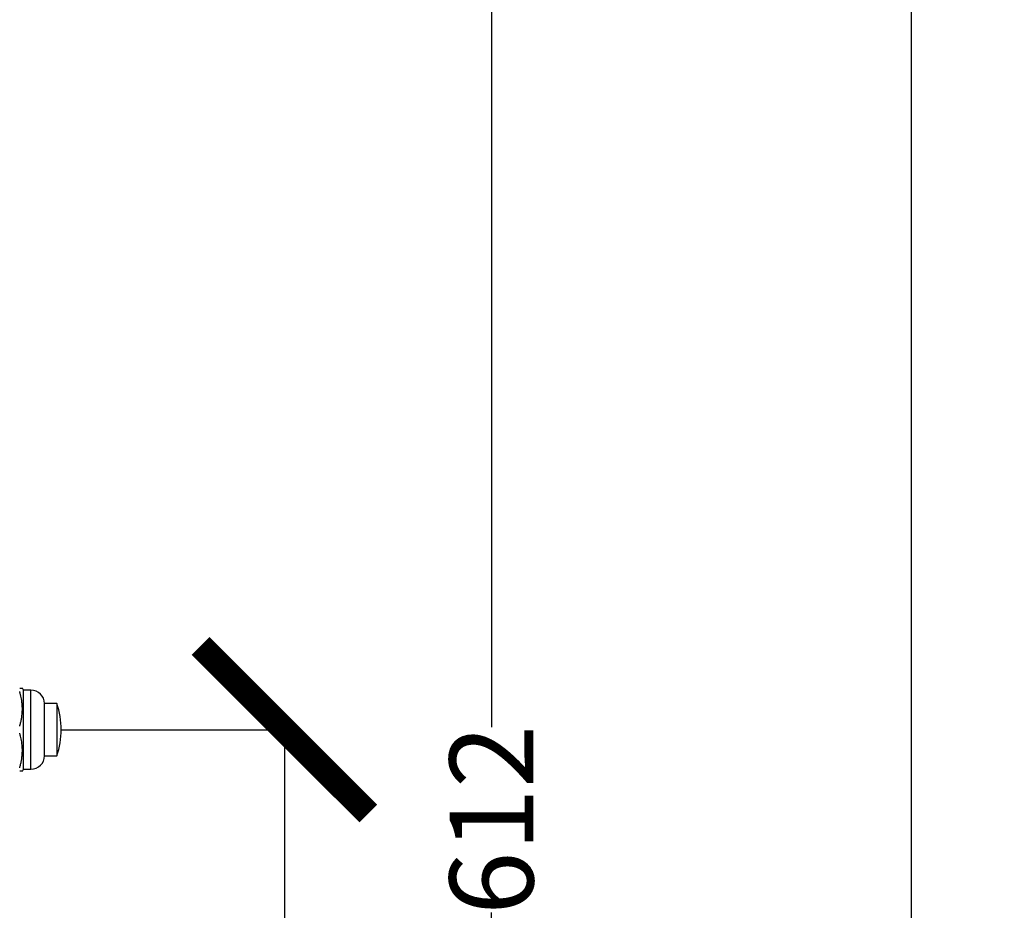
# Model space of a CAD drawing. Units: millimetres. Extents: x 17556 to 20104, y -678 to 1900.
# Drawn here: x 18471 to 18706, y -321 to -109 of the extents above; entities that cross this region are included whole.
import ezdxf

# ---------------------------------------------------------------- set-up
doc = ezdxf.new("R2010")
doc.units = ezdxf.units.MM
doc.layers.add('Dimensions', color=1, linetype='Continuous')
doc.styles.get("Standard").update_dxf_attribs({"font": 'arial.ttf'})
doc.dimstyles.get("Standard").update_dxf_attribs({"dimtxt": 0.18, "dimasz": 40, "dimexe": 0.18, "dimexo": 0.0625, "dimgap": 0.09, "dimtad": 0, "dimdec": 0, "dimzin": 0, "dimdsep": 46, "dimtxsty": 'Standard', "dimblk": 'ARCHTICK', "dimcen": 0.09, "dimadec": 0, "dimazin": 0, "dimtfac": 1, "dimtdec": 4, "dimtofl": 0, "dimtmove": 0, "dimatfit": 3, "dimfxl": 1, "dimtolj": 1, "dimtzin": 0, "dimarcsym": 0})

# ---------------------------------------------------------------- blocks, each defined once
blk = doc.blocks.new('_ArchTick')
at = {"color": 0, "linetype": 'ByBlock', "const_width": 0.15}
blk.add_lwpolyline([(-0.5, -0.5), (0.5, 0.5)], dxfattribs=at)
blk = doc.blocks.new('*D445')
at = {"layer": 'Defpoints', "color": 0}
for p in [(18461.98, 6.03), (18583.48, 6.03), (18470.32, -605.62)]:
    blk.add_point(p, dxfattribs=at)
at = {"layer": 'Dimensions', "color": 0, "lineweight": -2}
for p, q in [((18462.04, 6.03), (18583.66, 6.03)), ((18583.48, 6.03), (18583.48, -277.68)), ((18583.48, -605.62), (18583.48, -321.9)), ((18470.38, -605.62), (18583.66, -605.62))]:
    blk.add_line(p, q, dxfattribs=at)
at = {"layer": 'Dimensions', "color": 0, "lineweight": -2, "xscale": 40, "yscale": 40, "zscale": 40}
for p, rotation in [((18583.48, 6.03), 90), ((18583.48, -605.62), 270)]:
    blk.add_blockref('_ArchTick', p, dxfattribs=dict(at, rotation=rotation))
at = {"layer": 'Dimensions', "color": 0, "insert": (18583.48, -299.79), "char_height": 20, "attachment_point": 5, "rotation": 90}
blk.add_mtext('\\A1;612', dxfattribs=at)
blk = doc.blocks.new('*D446')
at = {"layer": 'Defpoints', "color": 0}
for p in [(18480.82, -278.27), (18534.08, -278.27), (18478.47, -605.62)]:
    blk.add_point(p, dxfattribs=at)
at = {"layer": 'Dimensions', "color": 0, "lineweight": -2}
for p, q in [((18480.88, -278.27), (18534.26, -278.27)), ((18534.08, -278.27), (18534.08, -419.8)), ((18534.08, -605.62), (18534.08, -464.08)), ((18478.54, -605.62), (18534.26, -605.62))]:
    blk.add_line(p, q, dxfattribs=at)
at = {"layer": 'Dimensions', "color": 0, "lineweight": -2, "xscale": 40, "yscale": 40, "zscale": 40}
for p, rotation in [((18534.08, -278.27), 90), ((18534.08, -605.62), 270)]:
    blk.add_blockref('_ArchTick', p, dxfattribs=dict(at, rotation=rotation))
at = {"layer": 'Dimensions', "color": 0, "insert": (18534.08, -441.94), "char_height": 20, "attachment_point": 5, "rotation": 90}
blk.add_mtext('\\A1;327', dxfattribs=at)
blk = doc.blocks.new('*D450')
at = {"layer": 'Defpoints', "color": 0}
for p in [(18401.92, 585.08), (18683.7, 585.08), (18478.41, -605.62)]:
    blk.add_point(p, dxfattribs=at)
at = {"layer": 'Dimensions', "color": 0, "lineweight": -2}
for p, q in [((18401.98, 585.08), (18683.88, 585.08)), ((18683.7, 585.08), (18683.7, 16.78)), ((18683.7, -605.62), (18683.7, -37.32)), ((18478.47, -605.62), (18683.88, -605.62))]:
    blk.add_line(p, q, dxfattribs=at)
at = {"layer": 'Dimensions', "color": 0, "lineweight": -2, "xscale": 40, "yscale": 40, "zscale": 40}
for p, rotation in [((18683.7, 585.08), 90), ((18683.7, -605.62), 270)]:
    blk.add_blockref('_ArchTick', p, dxfattribs=dict(at, rotation=rotation))
at = {"layer": 'Dimensions', "color": 0, "insert": (18683.7, -10.27), "char_height": 20, "attachment_point": 5, "rotation": 90}
blk.add_mtext('\\A1;1191', dxfattribs=at)

msp = doc.modelspace()

# ---------------------------------------------------------------- linework, layer by layer
at = {"color": 7, "linetype": 'Continuous', "lineweight": 25}
for p, q in [((18471.82, -268.82), (18471.56, -268.37)), ((18473.61, -268.82), (18471.82, -268.82)), ((18471.82, -287.72), (18471.82, -268.82)), ((18479.82, -272.03), (18476.82, -272.03)), ((18476.82, -284.51), (18476.82, -272.03)), ((18476.82, -284.51), (18479.82, -284.51)), ((18471.56, -288.17), (18471.82, -287.72)), ((18471.82, -287.72), (18473.61, -287.72))]:
    msp.add_line(p, q, dxfattribs=at)
at = {"color": 8, "linetype": 'Continuous', "lineweight": 25}
msp.add_line((18473.61, -287.72), (18473.61, -268.82), dxfattribs=at)
at = {"color": 7, "linetype": 'Continuous', "lineweight": 25}
for centre, radius, start, end in [((18473.61, -272.03), 3.21, 360, 90), ((18460.85, -278.27), 19.97, 341.8028, 18.2), ((18473.61, -284.51), 3.21, 270, 0)]:
    msp.add_arc(centre, radius, start, end, dxfattribs=at)
for points, knots in [([(18470.92, -268.37), (18470.97, -268.37), (18471.05, -268.37), (18471.16, -268.37), (18471.25, -268.37), (18471.34, -268.37), (18471.42, -268.37), (18471.5, -268.37), (18471.55, -268.37), (18471.56, -268.37), (18471.56, -268.37)], [0, 0, 0, 0, 0.108386, 0.214565, 0.31859, 0.420515, 0.520401, 0.682147, 0.841912, 1, 1, 1, 1]), ([(18470.92, -277.47), (18470.96, -277.33), (18471.05, -277.05), (18471.15, -276.62), (18471.25, -276.2), (18471.33, -275.79), (18471.43, -275.17), (18471.53, -274.35), (18471.57, -273.32), (18471.53, -272.29), (18471.42, -271.38), (18471.28, -270.58), (18471.12, -269.88), (18470.99, -269.41), (18470.92, -269.17)], [0, 0, 0, 0, 0.052919, 0.104811, 0.155702, 0.205616, 0.254581, 0.378137, 0.500011, 0.62183, 0.745434, 0.827537, 0.912353, 1, 1, 1, 1]), ([(18479.82, -272.03), (18479.82, -272.03), (18479.82, -272.19), (18479.82, -272.82), (18479.82, -273.28), (18479.82, -274.44), (18479.82, -275.13), (18479.82, -276.64), (18479.82, -277.46), (18479.82, -279.09), (18479.82, -279.91), (18479.82, -281.41), (18479.82, -282.11), (18479.82, -283.26), (18479.82, -283.72), (18479.82, -284.35), (18479.82, -284.51), (18479.82, -284.51)], [0, 0, 0, 0, 0.125, 0.125, 0.25, 0.25, 0.375, 0.375, 0.5, 0.5, 0.625, 0.625, 0.75, 0.75, 0.875, 0.875, 1, 1, 1, 1]), ([(18470.92, -287.37), (18470.96, -287.23), (18471.05, -286.95), (18471.15, -286.52), (18471.25, -286.1), (18471.33, -285.69), (18471.43, -285.07), (18471.53, -284.25), (18471.57, -283.22), (18471.53, -282.19), (18471.42, -281.28), (18471.28, -280.48), (18471.12, -279.78), (18470.99, -279.31), (18470.92, -279.07)], [0, 0, 0, 0, 0.0529189, 0.1048114, 0.1557017, 0.2056157, 0.2545805, 0.3781373, 0.5000114, 0.6218297, 0.7454343, 0.8275371, 0.9123526, 1, 1, 1, 1]), ([(18471.56, -288.17), (18471.56, -288.17), (18471.56, -288.17), (18471.54, -288.17), (18471.52, -288.17), (18471.48, -288.17), (18471.4, -288.17), (18471.28, -288.17), (18471.12, -288.17), (18470.99, -288.17), (18470.92, -288.17)], [0, 0, 0, 0, 0.078841, 0.157707, 0.236869, 0.356968, 0.477804, 0.648658, 0.822144, 1, 1, 1, 1])]:
    msp.add_open_spline(points, degree=3, knots=knots, dxfattribs=at)

# ---------------------------------------------------------------- dimensions: what is measured, and where the dimension line sits
at = {"layer": 'Dimensions'}
for base, p1, p2, picture, middle in [((18683.7, 585.08), (18478.41, -605.62), (18401.92, 585.08), '*D450', (18683.7, -10.27)), ((18583.48, 6.03), (18470.32, -605.62), (18461.98, 6.03), '*D445', (18583.48, -299.79)), ((18534.08, -278.27), (18478.47, -605.62), (18480.82, -278.27), '*D446', (18534.08, -441.94))]:
    dim = msp.add_linear_dim(base=base, p1=p1, p2=p2, angle=90, dimstyle='Standard', override={"dimtxt": 20}, dxfattribs=at)
    dim.commit()
    dim.dimension.update_dxf_attribs({"geometry": picture, "text_midpoint": middle})

doc.saveas('drawing.dxf')
